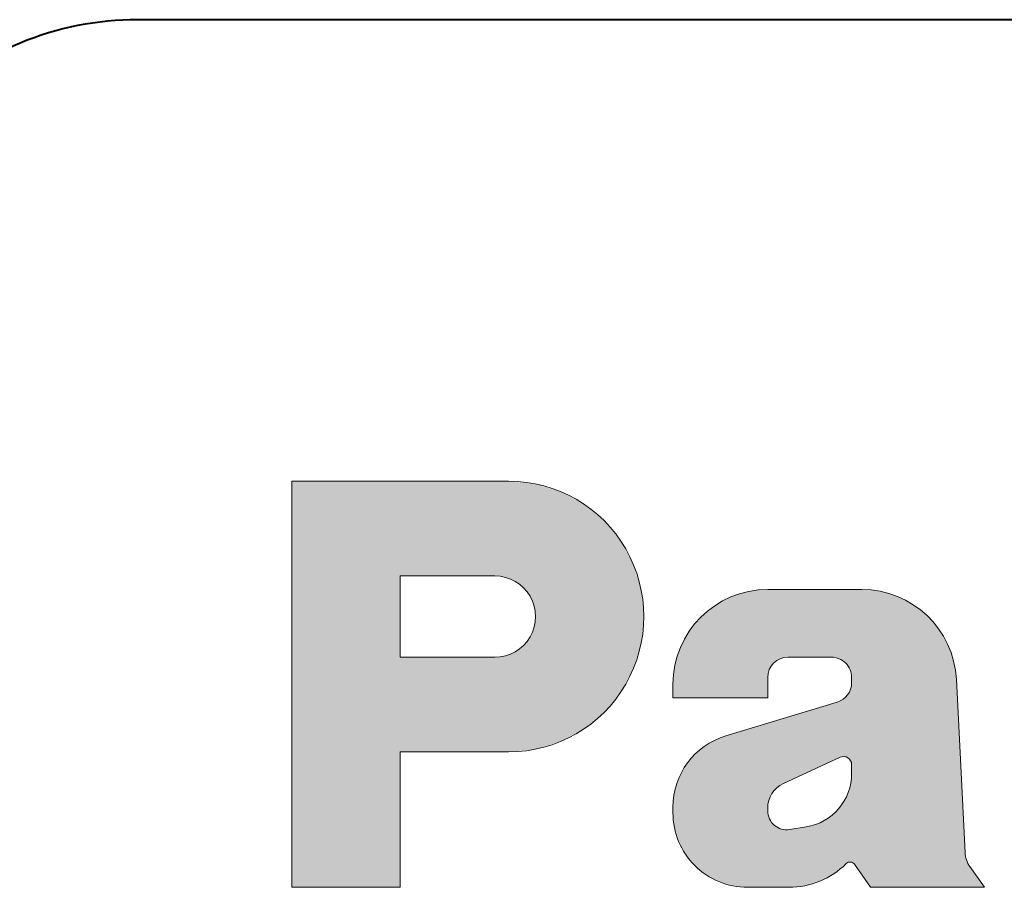
# Model space of a CAD drawing. Extents: x 4 to 595, y -67 to 447.
# Drawn here: x 239 to 245, y 222 to 228 of the extents above; entities that cross this region are included whole.
import ezdxf

# ---------------------------------------------------------------- set-up
doc = ezdxf.new("R2010")
doc.units = 0

msp = doc.modelspace()

# ---------------------------------------------------------------- linework, layer by layer
at = {"color": 7, "lineweight": 40}
msp.add_line((300.431274, 228.021805), (239.431259, 228.021805), dxfattribs=at)
at = {"color": 7, "lineweight": 13, "ltscale": 0.0352}
msp.add_line((241.839264, 225.021805), (240.431259, 225.021805), dxfattribs=at)
at = {"color": 7, "lineweight": 13, "ltscale": 0.066}
msp.add_line((240.431259, 225.021805), (240.431259, 222.381805), dxfattribs=at)
at = {"color": 7, "lineweight": 13, "ltscale": 0.0154}
for p, q in [((241.751251, 224.405807), (241.135254, 224.405807)), ((241.135254, 223.877808), (241.751251, 223.877808)), ((242.908188, 223.6138), (243.524185, 223.6138))]:
    msp.add_line(p, q, dxfattribs=at)
at = {"color": 7, "lineweight": 13, "ltscale": 0.0132}
msp.add_line((241.135254, 224.405807), (241.135254, 223.877808), dxfattribs=at)
at = {"color": 7, "lineweight": 13, "ltscale": 0.015271}
msp.add_line((244.13501, 224.31781), (243.524185, 224.31781), dxfattribs=at)
at = {"color": 7, "lineweight": 13, "ltscale": 0.00704}
msp.add_line((243.656189, 223.877808), (243.93779, 223.877808), dxfattribs=at)
at = {"color": 7, "lineweight": 13, "ltscale": 0.0033}
msp.add_line((243.524185, 223.6138), (243.524185, 223.745804), dxfattribs=at)
at = {"color": 7, "lineweight": 13, "ltscale": 0.000852}
msp.add_line((244.069794, 223.745804), (244.069794, 223.711731), dxfattribs=at)
at = {"color": 7, "lineweight": 13, "ltscale": 0.028139}
msp.add_line((244.806458, 222.608429), (244.750244, 223.732574), dxfattribs=at)
at = {"color": 7, "lineweight": 13, "ltscale": 0.0022}
msp.add_line((242.908188, 223.701813), (242.908188, 223.6138), dxfattribs=at)
at = {"color": 7, "lineweight": 13, "ltscale": 0.018919}
msp.add_line((243.976074, 223.585403), (243.251831, 223.365936), dxfattribs=at)
at = {"color": 7, "lineweight": 13, "ltscale": 0.022}
msp.add_line((241.135254, 222.381805), (241.135254, 223.26181), dxfattribs=at)
at = {"color": 7, "lineweight": 13, "ltscale": 0.0176}
for p, q in [((241.135254, 223.26181), (241.839264, 223.26181)), ((240.431259, 222.381805), (241.135254, 222.381805))]:
    msp.add_line(p, q, dxfattribs=at)
at = {"color": 7, "lineweight": 13, "ltscale": 0.010162}
msp.add_line((243.994751, 223.226974), (243.626068, 223.055786), dxfattribs=at)
at = {"color": 7, "lineweight": 13, "ltscale": 0.001437}
msp.add_line((244.069794, 223.121582), (244.069794, 223.179077), dxfattribs=at)
at = {"color": 7, "lineweight": 13, "ltscale": 0.000923}
msp.add_line((242.908188, 222.90274), (242.908188, 222.865814), dxfattribs=at)
at = {"color": 7, "lineweight": 13, "ltscale": 0.000442}
msp.add_line((243.524185, 222.896149), (243.524185, 222.878479), dxfattribs=at)
at = {"color": 7, "lineweight": 13, "ltscale": 0.002705}
msp.add_line((243.667007, 222.756851), (243.773834, 222.774078), dxfattribs=at)
at = {"color": 7, "lineweight": 13, "ltscale": 0.004561}
msp.add_line((244.088364, 222.531281), (244.192993, 222.381805), dxfattribs=at)
at = {"color": 7, "lineweight": 13, "ltscale": 0.004104}
msp.add_line((244.93219, 222.381805), (244.838043, 222.516296), dxfattribs=at)
at = {"color": 7, "lineweight": 13, "ltscale": 0.006739}
msp.add_line((243.392181, 222.381805), (243.661758, 222.381805), dxfattribs=at)
at = {"color": 7, "lineweight": 13, "ltscale": 0.01848}
msp.add_line((244.192993, 222.381805), (244.93219, 222.381805), dxfattribs=at)
at = {"color": 7, "lineweight": 40}
msp.add_arc((239.431259, 226.021805), 2, 90.000003, 180.000005, dxfattribs=at)
at = {"color": 7, "lineweight": 13}
for centre, radius, start, end in [((241.839264, 224.141815), 0.879997, 269.999997, 90.000003), ((241.751251, 224.141815), 0.263999, 269.999997, 90.000003), ((243.524185, 223.701813), 0.615999, 90.000003, 179.999995), ((244.13501, 223.701813), 0.615998, 2.862332, 90.000003), ((243.656189, 223.745804), 0.132, 90.000003, 179.999995), ((243.93779, 223.745804), 0.132, 0, 90.000003), ((243.93779, 223.711731), 0.132, 286.857867, 0), ((243.392181, 222.90274), 0.483999, 106.858419, 179.999995), ((244.016983, 223.179077), 0.052799, 359.999987, 114.903098), ((243.717789, 223.121582), 0.351999, 279.162812, 0.000004), ((243.70018, 222.896149), 0.175996, 114.905311, 179.999991), ((243.392181, 222.865814), 0.484, 179.999995, 269.999997), ((243.647385, 222.878479), 0.123201, 180.000005, 279.163837), ((244.982239, 222.617218), 0.175999, 182.862486, 214.992447), ((243.661758, 222.909805), 0.527999, 269.999991, 314.931492), ((244.059525, 222.511093), 0.035197, 34.989205, 134.926166)]:
    msp.add_arc(centre, radius, start, end, dxfattribs=at)
at = {"color": 7, "lineweight": 5}
for points in [[(241.839264, 225.021805), (241.751251, 224.405807), (240.431259, 225.021805), (241.135254, 224.405807)], [(240.431259, 225.021805), (241.135254, 224.405807), (240.431259, 222.381805)], [(241.839264, 225.021805), (241.85228, 224.385712), (241.751251, 224.405807), (241.802765, 224.400726)], [(242.010941, 225.004898), (241.85228, 224.385712), (241.839264, 225.021805)], [(242.010941, 225.004898), (241.937927, 224.328476), (241.85228, 224.385712), (241.897919, 224.361313)], [(242.010941, 225.004898), (241.995163, 224.242828), (241.937927, 224.328476), (241.970764, 224.288483)], [(242.010941, 225.004898), (242.010178, 224.193314), (241.995163, 224.242828)], [(242.17601, 224.954819), (242.015259, 224.141815), (242.010941, 225.004898), (242.010178, 224.193314)], [(242.328156, 224.873505), (242.17601, 223.328796), (242.17601, 224.954819), (242.015259, 224.141815)], [(242.461502, 224.764053), (242.328156, 223.41011), (242.328156, 224.873505), (242.17601, 223.328796)], [(242.570953, 224.630707), (242.461502, 223.519562), (242.461502, 224.764053), (242.328156, 223.41011)], [(242.652267, 224.478561), (242.570953, 223.652908), (242.570953, 224.630707), (242.461502, 223.519562)], [(242.702347, 224.313492), (242.652267, 223.805054), (242.652267, 224.478561), (242.570953, 223.652908)], [(240.431259, 222.381805), (241.135254, 224.405807), (241.135254, 222.381805), (241.135254, 223.877808)], [(242.719254, 224.141815), (242.702347, 223.970123), (242.702347, 224.313492), (242.652267, 223.805054)], [(243.524185, 223.6138), (243.288452, 224.27092), (243.404007, 224.305969), (243.345367, 224.291275)], [(243.524185, 223.6138), (243.404007, 224.305969), (243.524185, 224.31781), (243.463806, 224.314835)], [(243.524185, 223.6138), (243.524185, 224.31781), (243.524185, 223.745804)], [(244.13501, 224.31781), (243.582855, 223.85556), (243.524185, 224.31781), (243.572449, 223.847839)], [(243.524185, 224.31781), (243.572449, 223.847839), (243.554153, 223.829544), (243.562851, 223.839142)], [(243.524185, 224.31781), (243.554153, 223.829544), (243.53978, 223.808029), (243.546432, 223.819153)], [(243.524185, 224.31781), (243.53978, 223.808029), (243.529877, 223.784119), (243.534241, 223.796326)], [(243.524185, 224.31781), (243.529877, 223.784119), (243.524826, 223.758743), (243.526718, 223.771561)], [(243.524185, 224.31781), (243.524826, 223.758743), (243.524185, 223.745804)], [(244.13501, 224.31781), (243.605667, 223.867767), (243.582855, 223.85556), (243.593964, 223.862228)], [(244.13501, 224.31781), (243.630432, 223.875275), (243.605667, 223.867767), (243.617874, 223.872131)], [(244.13501, 224.31781), (243.656189, 223.877808), (243.630432, 223.875275), (243.64325, 223.877167)], [(244.13501, 224.31781), (243.950729, 223.877167), (243.656189, 223.877808), (243.93779, 223.877808)], [(244.13501, 224.31781), (243.976105, 223.872131), (243.950729, 223.877167), (243.963547, 223.875275)], [(244.13501, 224.31781), (244.000015, 223.862228), (243.976105, 223.872131), (243.988297, 223.867767)], [(244.13501, 224.31781), (244.02153, 223.847839), (244.000015, 223.862228), (244.011124, 223.85556)], [(244.13501, 224.31781), (244.039825, 223.829544), (244.02153, 223.847839), (244.031128, 223.839142)], [(244.13501, 224.31781), (244.054199, 223.808029), (244.039825, 223.829544), (244.047546, 223.819153)], [(244.13501, 224.31781), (244.064102, 223.784119), (244.054199, 223.808029), (244.059738, 223.796326)], [(244.13501, 224.31781), (244.069153, 223.758743), (244.064102, 223.784119), (244.067245, 223.771561)], [(244.13501, 224.31781), (244.069794, 223.711731), (244.069153, 223.758743), (244.069794, 223.745804)], [(244.13501, 224.31781), (244.073715, 222.543304), (244.069794, 223.711731), (244.070129, 222.544647)], [(244.13501, 224.31781), (244.080353, 222.539474), (244.073715, 222.543304), (244.077133, 222.541565)], [(244.13501, 224.31781), (244.085999, 222.534286), (244.080353, 222.539474), (244.083313, 222.537033)], [(244.13501, 224.31781), (244.088364, 222.531281), (244.085999, 222.534286)], [(244.193481, 224.315033), (244.192993, 222.381805), (244.13501, 224.31781), (244.088364, 222.531281)], [(244.813843, 222.56601), (244.81575, 222.560135), (244.193481, 224.315033), (244.192993, 222.381805)], [(244.193481, 224.315033), (244.251419, 224.306702), (244.813843, 222.56601), (244.308304, 224.292938)], [(243.524185, 223.6138), (243.181946, 224.213989), (243.288452, 224.27092), (243.233795, 224.245071)], [(244.813843, 222.56601), (244.308304, 224.292938), (244.812164, 222.57193), (244.363617, 224.273819)], [(244.812164, 222.57193), (244.363617, 224.273819), (244.810669, 222.577927), (244.41687, 224.249542)], [(244.41687, 224.249542), (244.46759, 224.220306), (244.809402, 222.583954), (244.515289, 224.186401)], [(244.810669, 222.577927), (244.41687, 224.249542), (244.809402, 222.583954)], [(243.524185, 223.6138), (243.088608, 224.13739), (243.181946, 224.213989), (243.133392, 224.177979)], [(244.809402, 222.583954), (244.515289, 224.186401), (244.80835, 222.590027), (244.55957, 224.148132)], [(242.010941, 223.278717), (242.010178, 224.090302), (242.17601, 223.328796), (242.015259, 224.141815)], [(243.524185, 223.6138), (243.011993, 224.044037), (243.088608, 224.13739), (243.048004, 224.09259)], [(244.80835, 222.590027), (244.55957, 224.148132), (244.807495, 222.596146), (244.600021, 224.10582)], [(244.807495, 222.596146), (244.600021, 224.10582), (244.636261, 224.05986)], [(242.010941, 223.278717), (241.970764, 223.995132), (242.010178, 224.090302), (241.995163, 224.040771)], [(243.524185, 223.6138), (242.955078, 223.937546), (243.011993, 224.044037), (242.980927, 223.992188)], [(244.80687, 222.60228), (244.807495, 222.596146), (244.667984, 224.010666), (244.636261, 224.05986)], [(242.010941, 223.278717), (241.897919, 223.922302), (241.970764, 223.995132), (241.937927, 223.955139)], [(244.80687, 222.60228), (244.667984, 224.010666), (244.716736, 223.904388), (244.694885, 223.958694)], [(242.010941, 223.278717), (241.839264, 223.26181), (241.897919, 223.922302), (241.85228, 223.897903)], [(243.524185, 223.6138), (242.920013, 223.821976), (242.955078, 223.937546), (242.934708, 223.880615)], [(241.135254, 223.26181), (241.751251, 223.877808), (241.839264, 223.26181), (241.802765, 223.882874)], [(241.135254, 222.381805), (241.135254, 223.877808), (241.135254, 223.26181), (241.751251, 223.877808)], [(241.839264, 223.26181), (241.802765, 223.882874), (241.85228, 223.897903)], [(244.806458, 222.608429), (244.80687, 222.60228), (244.733337, 223.848267), (244.716736, 223.904388)], [(244.806458, 222.608429), (244.733337, 223.848267), (244.750244, 223.732574), (244.744537, 223.790817)], [(243.524185, 223.6138), (242.908188, 223.6138), (242.920013, 223.821976), (242.911148, 223.762192)], [(242.911148, 223.762192), (242.908188, 223.6138), (242.908188, 223.701813)], [(244.059418, 223.660461), (244.055542, 223.215149), (244.054947, 223.65094), (244.050735, 223.219681)], [(244.063126, 223.670319), (244.059753, 223.210052), (244.059418, 223.660461), (244.055542, 223.215149)], [(244.066025, 223.68045), (244.063293, 223.204453), (244.063126, 223.670319), (244.059753, 223.210052)], [(244.068115, 223.690765), (244.066101, 223.198471), (244.066025, 223.68045), (244.063293, 223.204453)], [(244.069366, 223.701218), (244.06813, 223.192169), (244.068115, 223.690765), (244.066101, 223.198471)], [(244.069794, 223.711731), (244.069366, 223.185684), (244.069366, 223.701218), (244.06813, 223.192169)], [(244.069794, 223.711731), (244.069794, 223.179077), (244.069366, 223.185684)], [(244.070129, 222.544647), (244.069794, 223.121582), (244.069794, 223.711731), (244.069794, 223.179077)], [(243.976074, 223.585403), (243.986023, 223.588867), (243.994751, 223.226974), (243.995651, 223.593094)], [(243.994751, 223.226974), (243.995651, 223.593094), (244.000916, 223.22937), (244.004929, 223.598083)], [(244.000916, 223.22937), (244.004929, 223.598083), (244.007324, 223.230988), (244.013763, 223.60379)], [(244.007324, 223.230988), (244.013763, 223.60379), (244.013901, 223.231781), (244.022125, 223.610199)], [(244.022125, 223.610199), (244.020508, 223.231766), (244.013901, 223.231781)], [(244.029953, 223.617249), (244.027069, 223.230911), (244.022125, 223.610199), (244.020508, 223.231766)], [(244.037201, 223.624893), (244.033463, 223.229248), (244.029953, 223.617249), (244.027069, 223.230911)], [(244.043793, 223.633087), (244.039612, 223.226791), (244.037201, 223.624893), (244.033463, 223.229248)], [(244.049728, 223.641785), (244.045395, 223.223587), (244.043793, 223.633087), (244.039612, 223.226791)], [(244.054947, 223.65094), (244.050735, 223.219681), (244.049728, 223.641785), (244.045395, 223.223587)], [(243.976074, 223.585403), (243.558914, 223.001129), (243.251831, 223.365936)], [(243.976074, 223.585403), (243.575195, 223.020065), (243.558914, 223.001129), (243.566727, 223.01088)], [(243.976074, 223.585403), (243.593994, 223.036499), (243.575195, 223.020065), (243.584305, 223.02861)], [(243.976074, 223.585403), (243.614929, 223.050125), (243.593994, 223.036499), (243.604218, 223.043686)], [(243.976074, 223.585403), (243.994751, 223.226974), (243.614929, 223.050125), (243.626068, 223.055786)], [(243.123291, 222.463379), (243.146011, 223.319458), (243.164032, 222.438965), (243.180008, 223.337753)], [(243.164032, 222.438965), (243.180008, 223.337753), (243.20697, 222.418655), (243.215347, 223.353287)], [(243.20697, 222.418655), (243.215347, 223.353287), (243.251694, 222.402649), (243.251831, 223.365936)], [(243.251694, 222.402649), (243.251831, 223.365936), (243.29776, 222.391113)], [(243.551834, 222.990845), (243.545486, 222.980072), (243.251831, 223.365936), (243.539917, 222.968887)], [(243.251831, 223.365936), (243.539917, 222.968887), (243.29776, 222.391113), (243.535172, 222.957336)], [(243.551834, 222.990845), (243.251831, 223.365936), (243.558914, 223.001129)], [(243.05423, 223.249222), (243.082932, 223.275055), (243.085144, 222.491669), (243.113586, 223.298508)], [(243.085144, 222.491669), (243.113586, 223.298508), (243.123291, 222.463379), (243.146011, 223.319458)], [(242.989761, 222.596924), (243.003479, 223.191116), (243.018051, 222.558762), (243.027695, 223.221176)], [(243.018051, 222.558762), (243.027695, 223.221176), (243.049942, 222.523575), (243.05423, 223.249222)], [(243.049942, 222.523575), (243.05423, 223.249222), (243.085144, 222.491669)], [(242.946198, 223.090744), (242.962601, 223.125687), (242.965332, 222.63765), (242.981735, 223.159225)], [(242.965332, 222.63765), (242.981735, 223.159225), (242.989761, 222.596924), (243.003479, 223.191116)], [(242.929031, 222.725311), (242.932632, 223.054596), (242.945038, 222.680588), (242.946198, 223.090744)], [(242.945038, 222.680588), (242.946198, 223.090744), (242.965332, 222.63765)], [(244.062622, 222.546158), (244.064331, 223.05983), (244.066406, 222.545609), (244.06842, 223.090591)], [(244.066406, 222.545609), (244.06842, 223.090591), (244.070129, 222.544647), (244.069794, 223.121582)], [(242.910522, 222.818375), (242.914337, 222.979645), (242.917496, 222.771393), (242.921982, 223.017487)], [(242.917496, 222.771393), (242.921982, 223.017487), (242.929031, 222.725311), (242.932632, 223.054596)], [(244.051193, 222.545288), (244.047516, 222.544174), (244.057541, 223.029541), (244.048111, 222.999985)], [(244.051193, 222.545288), (244.057541, 223.029541), (244.054962, 222.54599)], [(244.058777, 222.54628), (244.054962, 222.54599), (244.064331, 223.05983), (244.057541, 223.029541)], [(244.058777, 222.54628), (244.064331, 223.05983), (244.062622, 222.546158)], [(242.908188, 222.865814), (242.909729, 222.941315), (242.910522, 222.818375), (242.914337, 222.979645)], [(243.29776, 222.391113), (243.535172, 222.957336), (243.344742, 222.38414), (243.531235, 222.945465)], [(244.0159, 222.518188), (244.021652, 222.943924), (244.034668, 222.536011), (244.036118, 222.971375)], [(244.034668, 222.536011), (244.036118, 222.971375), (244.037521, 222.538574)], [(244.048111, 222.999985), (244.040649, 222.540802), (244.036118, 222.971375), (244.037521, 222.538574)], [(244.048111, 222.999985), (244.047516, 222.544174), (244.040649, 222.540802), (244.043991, 222.542679)], [(242.909729, 222.941315), (242.908188, 222.865814), (242.908188, 222.90274)], [(243.344742, 222.38414), (243.531235, 222.945465), (243.528168, 222.933365)], [(243.392181, 222.381805), (243.344742, 222.38414), (243.525955, 222.921066), (243.528168, 222.933365)], [(243.392181, 222.381805), (243.525955, 222.921066), (243.524185, 222.896149), (243.524628, 222.90863)], [(243.392181, 222.381805), (243.524185, 222.896149), (243.524902, 222.865173), (243.524185, 222.878479)], [(243.954712, 222.470535), (243.96463, 222.870651), (243.975876, 222.485413), (243.985779, 222.893356)], [(243.975876, 222.485413), (243.985779, 222.893356), (243.996292, 222.501312), (244.004837, 222.917847)], [(243.996292, 222.501312), (244.004837, 222.917847), (244.0159, 222.518188), (244.021652, 222.943924)], [(243.392181, 222.381805), (243.524902, 222.865173), (243.530624, 222.839188), (243.527054, 222.85202)], [(243.661758, 222.381805), (243.392181, 222.381805), (243.535538, 222.826813), (243.530624, 222.839188)], [(243.661758, 222.381805), (243.535538, 222.826813), (243.54924, 222.804016), (243.541779, 222.815048)], [(243.887192, 222.432358), (243.890442, 222.814835), (243.910309, 222.44397), (243.916779, 222.831238)], [(243.910309, 222.44397), (243.916779, 222.831238), (243.932831, 222.456711), (243.941574, 222.849884)], [(243.932831, 222.456711), (243.941574, 222.849884), (243.954712, 222.470535), (243.96463, 222.870651)], [(243.661758, 222.381805), (243.54924, 222.804016), (243.567505, 222.784683), (243.557846, 222.793854)], [(243.661758, 222.381805), (243.567505, 222.784683), (243.589508, 222.769714), (243.57811, 222.776596)], [(243.661758, 222.381805), (243.589508, 222.769714), (243.614197, 222.759827), (243.601593, 222.764099)], [(243.661758, 222.381805), (243.614197, 222.759827), (243.640442, 222.755463), (243.627197, 222.756943)], [(243.773834, 222.774078), (243.71344, 222.384338), (243.667007, 222.756851), (243.687637, 222.382446)], [(243.773834, 222.774078), (243.764618, 222.391922), (243.71344, 222.384338), (243.73912, 222.387512)], [(243.764618, 222.391922), (243.773834, 222.774078), (243.789871, 222.397583), (243.80423, 222.780365)], [(243.789871, 222.397583), (243.80423, 222.780365), (243.814804, 222.40448), (243.833939, 222.789307)], [(243.814804, 222.40448), (243.833939, 222.789307), (243.839386, 222.412582), (243.862747, 222.800827)], [(243.839386, 222.412582), (243.862747, 222.800827), (243.863525, 222.421875), (243.890442, 222.814835)], [(243.863525, 222.421875), (243.890442, 222.814835), (243.887192, 222.432358)], [(243.661758, 222.381805), (243.640442, 222.755463), (243.667007, 222.756851), (243.653763, 222.755432)], [(243.661758, 222.381805), (243.667007, 222.756851), (243.687637, 222.382446)], [(244.192993, 222.381805), (244.81575, 222.560135), (244.82016, 222.548615), (244.817856, 222.554337)], [(244.192993, 222.381805), (244.82016, 222.548615), (244.825363, 222.53743), (244.822662, 222.542984)], [(244.192993, 222.381805), (244.825363, 222.53743), (244.831329, 222.526642), (244.828247, 222.531982)], [(244.192993, 222.381805), (244.831329, 222.526642), (244.838043, 222.516296), (244.834595, 222.521408)], [(244.192993, 222.381805), (244.838043, 222.516296), (244.93219, 222.381805)]]:
    msp.add_solid(points, dxfattribs=at)

doc.saveas('drawing.dxf')
